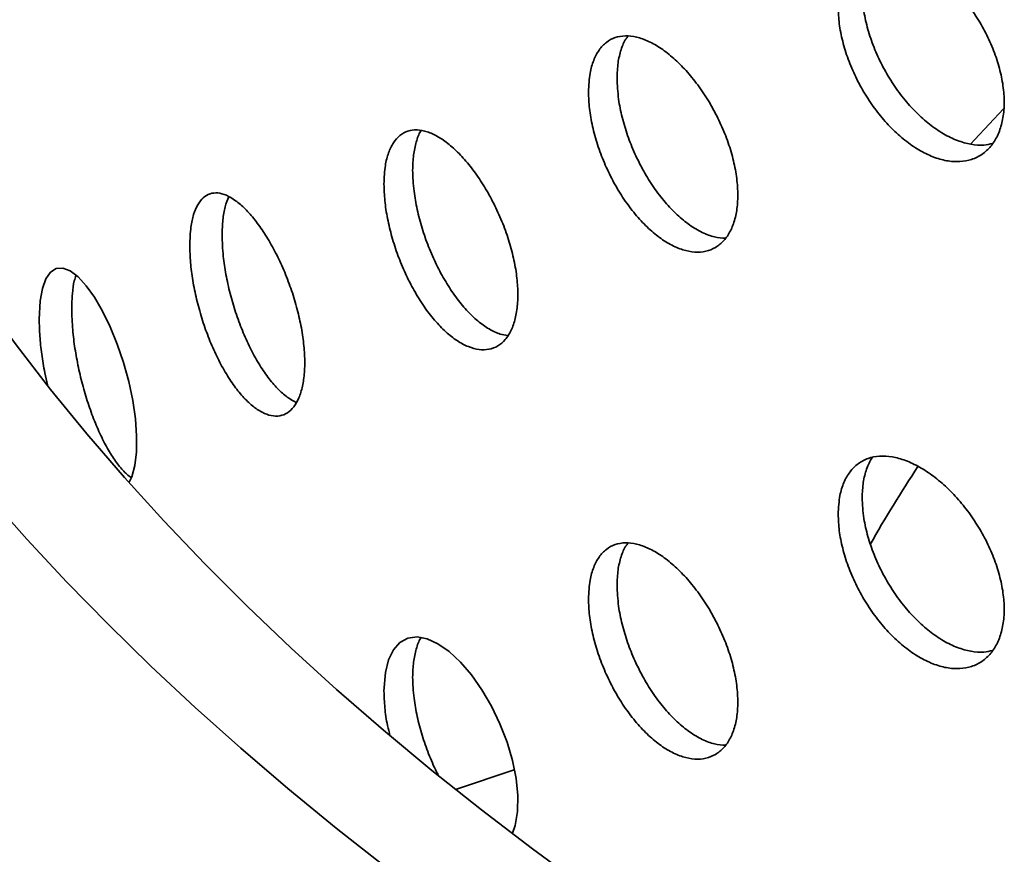
# Model space of a CAD drawing. Units: inches. Extents: x 0.1 to 8.4, y 0.1 to 10.9.
# Drawn here: x 7 to 7.1, y 8.1 to 8.3 of the extents above; entities that cross this region are included whole.
import ezdxf

# ---------------------------------------------------------------- set-up
doc = ezdxf.new("R2010")
doc.units = ezdxf.units.IN
doc.header["$MEASUREMENT"] = 0

msp = doc.modelspace()

# ---------------------------------------------------------------- linework, layer by layer
at = {"color": 7, "linetype": 'Continuous', "lineweight": 35}
msp.add_line((7.044238026598824, 8.154202970659114), (7.03563210851502, 8.151334635534287), dxfattribs=at)
at = {"color": 8, "linetype": 'Continuous', "lineweight": 35, "flags": 128}
msp.add_lwpolyline([(7.110989738396734, 8.245843693435587), (7.111617274273553, 8.246527013688688), (7.115822521715159, 8.250988333132616)], dxfattribs=at)
at = {"color": 7, "linetype": 'Continuous', "lineweight": 35, "flags": 128}
for points in [[(7.070547233242038, 8.126038109869558), (7.062468919145114, 8.131474609373614), (7.0545863252302, 8.137006031552275), (7.046902784288759, 8.142630017013357), (7.039421581972344, 8.148344190036697), (7.032145871940767, 8.154146120475556), (7.025078727715998, 8.160033337363261), (7.018223170966111, 8.166003356126492), (7.011582110223398, 8.172053626880038), (7.005158326742403, 8.178181586132041), (6.99895462063363, 8.184384659505328), (6.992973537452088, 8.190660158326908), (6.987217698176634, 8.197005481006322), (6.981689488086587, 8.203417900771976), (6.976391283033287, 8.209894696294933), (6.971325289164406, 8.21643311359031), (6.966493703199633, 8.223030404115883), (6.961898561582971, 8.229683737689557), (6.957541834762559, 8.236390322227846), (6.95342533291084, 8.243147284007394)], [(7.056455644120731, 8.11790320862607), (7.04841860808382, 8.12328439848017), (7.040567562552011, 8.128756331047633), (7.032905526836378, 8.134316827904643), (7.02543553910396, 8.139963743283339), (7.018160526743015, 8.14569486474329), (7.011083285150058, 8.151507925417494), (7.00420664743353, 8.157400680209584), (6.997533276998205, 8.163370807825972), (6.991065785394961, 8.169415973366435), (6.984806727606785, 8.175533831045428), (6.978758507768962, 8.181721947994884), (6.972923492304845, 8.187977913117365), (6.967304038209813, 8.194299320758093), (6.961902266779703, 8.200683640081156), (6.956720327594297, 8.207128411005197), (6.951760238241638, 8.213631075481016), (6.947023940885914, 8.220189119000677), (6.942513311695447, 8.226799978072323), (6.938230066562868, 8.233461051105492), (6.934175883668884, 8.240169714739087)], [(6.987871632401662, 8.196324526406116), (6.988260649774437, 8.19710105703192), (6.988705857916971, 8.198772690589685), (6.988947647930596, 8.200790842857453), (6.988974923081084, 8.203099982459381), (6.988790276063349, 8.205632702485177), (6.988396818111284, 8.208319293362702), (6.987810539081523, 8.211082976507793), (6.987047711670136, 8.21384770270552), (6.986135582743668, 8.21653551408516), (6.985099947259511, 8.219072654905961), (6.983975566185466, 8.221387771932328), (6.982792939041695, 8.2234173825445), (6.981589834322101, 8.22510377072655), (6.980397241801882, 8.226398407903458), (6.979251317790103, 8.227264677609648), (6.978181571868869, 8.227672069773625), (6.977217362772578, 8.22761170742192), (6.976385607388423, 8.227077614533632), (6.975704614856481, 8.22608958319662), (6.975195353007616, 8.224674613302838), (6.974864685412363, 8.222874034378648), (6.974716854662396, 8.220169873009684), (6.974716854662396, 8.220169873009684)], [(7.043974415522008, 8.144926008852359), (7.044375741124637, 8.146081018941075), (7.044701152620203, 8.14812866225052), (7.044737841610222, 8.150441119152424), (7.044489334159775, 8.152951314738617), (7.043959538167197, 8.155589950357635), (7.043169053772072, 8.158282114256966), (7.042138688529574, 8.160953667594594), (7.040903901078139, 8.16352992353717), (7.039498184322055, 8.165940215052293), (7.037967499671149, 8.168117390636235), (7.036352090464466, 8.170001616971348), (7.034703141213586, 8.171539842399492), (7.03306248858643, 8.17268724751699), (7.031480520430138, 8.173411801297524), (7.029998389883973, 8.17368659126645), (7.028658145745435, 8.173506517654863), (7.027498466308644, 8.17286895984044), (7.026546541872253, 8.171796072024554), (7.025833183079811, 8.170317575428095), (7.025369326389865, 8.168475713943952), (7.025161769377076, 8.16575308563683), (7.025161769377076, 8.16575308563683)]]:
    msp.add_lwpolyline(points, dxfattribs=at)
at = {"color": 8, "linetype": 'Continuous', "lineweight": 35}
msp.add_arc((7.273243514990559, 8.086724789907649), 0.2034819890346103, 146.6348169729671, 150.4032064215662, dxfattribs=at)
at = {"color": 7, "linetype": 'Continuous', "lineweight": 35}
for points, knots in [([(7.091627310116934, 8.265872575281554), (7.091660149733044, 8.265073751883257), (7.091725829610806, 8.263476089383806), (7.092238574741112, 8.260894072784115), (7.093049487442698, 8.258266719767343), (7.094156165721446, 8.255648798541275), (7.095533243016866, 8.253122200334685), (7.097139931202314, 8.250748434498357), (7.098941133793571, 8.24860742028909), (7.100884415814239, 8.2467491125433), (7.102918371098017, 8.245245399060563), (7.104983223879001, 8.244125732933272), (7.107018181612906, 8.243441027669284), (7.10896453148452, 8.243192767476447), (7.11076076981256, 8.24340506967431), (7.112359189155107, 8.244050377990186), (7.113704579999975, 8.245126097380247), (7.114767364411914, 8.246581250677801), (7.115504250851494, 8.248388599182775), (7.115907172293195, 8.250481416274884), (7.115949926527379, 8.252811251835498), (7.115646414923495, 8.255303367615683), (7.114991583027157, 8.257893450595322), (7.114019326802047, 8.26050674270304), (7.112746410725677, 8.26307003076571), (7.111221964637149, 8.265516518070473), (7.109482230569014, 8.26777187035339), (7.107584529332828, 8.269784038874276), (7.10557968302655, 8.271484871780876), (7.103526132326468, 8.272841502058052), (7.101483065160882, 8.273798627810574), (7.09950449661301, 8.274344784761121), (7.097651736695118, 8.274444238610107), (7.095969652619273, 8.274109510067243), (7.094514530423324, 8.273329763727364), (7.093315114661364, 8.272145621874259), (7.092422849777089, 8.270568298269707), (7.09176630665336, 8.268525385251039), (7.091676863616758, 8.266818325598324), (7.091627310116934, 8.265872575281554)], [0, 0, 0, 0, 0.02667499396708951, 0.05335051229746261, 0.08002114613494231, 0.1066928216533351, 0.1334523332934834, 0.1602126056909794, 0.1871276465575, 0.2140428803223461, 0.2410484280409325, 0.2680537171602747, 0.2950481049031961, 0.3220420704716383, 0.348961145885266, 0.3758796729901112, 0.4027179296029216, 0.4295561046637061, 0.4563406206512879, 0.4831250374506865, 0.5098840941697339, 0.5366432821357753, 0.5633968835495506, 0.5901504898301606, 0.6169143105444712, 0.6436786223546465, 0.6704752127408197, 0.6972722791008853, 0.7241314848707208, 0.7509910925980239, 0.7779343203064446, 0.8048776782328648, 0.8318846735018097, 0.8588911652985127, 0.8858818764406947, 0.912871813679054, 0.9397449330406318, 0.9666173067981179, 1, 1, 1, 1]), ([(7.114199677366561, 8.245934541316004), (7.113790397812129, 8.245837160425834), (7.112814659073169, 8.245605000509846), (7.111075367260093, 8.245747817279014), (7.109077306999025, 8.246300018751919), (7.107023651898275, 8.247288822150715), (7.104982545839088, 8.248684655444688), (7.103005305194156, 8.250439710332223), (7.101153923713053, 8.252515725667811), (7.099473113512613, 8.254842033579385), (7.098019129813684, 8.257358368817762), (7.096820757256808, 8.259983090570593), (7.095929275993186, 8.262637636591029), (7.095273405670078, 8.265476115035339), (7.095184033009445, 8.267291828013443), (7.095134520414538, 8.268297735866208)], [0, 0, 0, 0, 0.05549093509305477, 0.1322925966983259, 0.209276083395697, 0.2862606862577703, 0.3634893986514546, 0.4407184832485609, 0.51813319251919, 0.5955466783491014, 0.6729142564093843, 0.7502792726103801, 0.8273035871545007, 0.9043259149872286, 1, 1, 1, 1]), ([(7.055093866472441, 8.253476870351587), (7.055123388228763, 8.252672943261434), (7.055182431824801, 8.251065086810199), (7.055643984056873, 8.248445632399154), (7.05637484152621, 8.245764933135485), (7.057372754891521, 8.243080905125725), (7.058615123567447, 8.240478019035383), (7.060062065789733, 8.238024926385142), (7.061682584948034, 8.235801020313835), (7.063426612255554, 8.233859986204369), (7.065250338752959, 8.232270872734382), (7.067100233324507, 8.231064000990541), (7.068923942695196, 8.230290120833466), (7.07067062067076, 8.229952452376235), (7.072285169169757, 8.230078359486832), (7.073725629522737, 8.230644498156517), (7.074940241040101, 8.231651865236087), (7.075901714183995, 8.233053691191202), (7.076568832749076, 8.234824620741295), (7.076933415394874, 8.23689960951564), (7.076970729204475, 8.239230443971053), (7.076693579060668, 8.241741976902771), (7.076097074407295, 8.244369373098671), (7.075212625061712, 8.247036118481509), (7.074055735104854, 8.249667858285752), (7.07267185802486, 8.252194374979181), (7.071094354825787, 8.254539180009234), (7.069377197745861, 8.256645353869017), (7.067566593724841, 8.258442670968131), (7.065717990019985, 8.25989398181674), (7.063883996510342, 8.260943201004714), (7.062114051807661, 8.261577196498122), (7.060460985794688, 8.261759737371968), (7.058963408717596, 8.261503079090566), (7.057669363071683, 8.260794405159482), (7.056601885700396, 8.259671632531582), (7.055806674739819, 8.258142642046211), (7.0552188459517, 8.256130955657735), (7.05513852559326, 8.254425258975502), (7.055093866472441, 8.253476870351587)], [0, 0, 0, 0, 0.02684001772281721, 0.05368011126309809, 0.08051986553071402, 0.107359634597203, 0.1342062818204568, 0.1610529966488347, 0.1879042457110955, 0.2147554029675303, 0.2415992090725749, 0.2684429211536489, 0.295278783071986, 0.3221147034354369, 0.348954612257702, 0.375794581600461, 0.4026440611671717, 0.4294936650422144, 0.4563434197028003, 0.4831931770023539, 0.510033424154061, 0.5368736110323564, 0.563709419556985, 0.5905452262666064, 0.6173886385838664, 0.6442320338937493, 0.6710832757713409, 0.6979344047601828, 0.7247813545113576, 0.7516283032567757, 0.7784657191149399, 0.8053030318716672, 0.8321404041022434, 0.8589778226809641, 0.8858246881289695, 0.9126717052128683, 0.9395228786626706, 0.9663739664379997, 0.9999999999999999, 0.9999999999999999, 0.9999999999999999, 0.9999999999999999]), ([(7.059268765241587, 8.255488977425395), (7.05929730654465, 8.256251074674447), (7.059354389084117, 8.257775267392615), (7.059830390991853, 8.259696251822993), (7.060349422060607, 8.261002745077972), (7.060793841946853, 8.261519388815623), (7.060897991155162, 8.261640463587296)], [0, 0, 0, 0, 0.3024751837861331, 0.604949661119306, 0.9074204793471989, 1, 1, 1, 1]), ([(7.075122328613028, 8.23204597369761), (7.074599724073437, 8.232083836537116), (7.07351428518686, 8.232162476876494), (7.071738103751892, 8.23284766346689), (7.069891788159602, 8.233933231787438), (7.068057207265675, 8.235437137553017), (7.066287608841389, 8.23728754660384), (7.064634767259385, 8.239448686064446), (7.063137416825015, 8.241846304097963), (7.061843665798254, 8.244419783598744), (7.060776433507559, 8.247090833671523), (7.059981462684418, 8.24977904638851), (7.059393701506969, 8.252651421254155), (7.059313409719734, 8.254475010711332), (7.059268765241587, 8.255488977425395)], [0, 0, 0, 0, 0.0762335357961959, 0.1583354868657396, 0.2404371983011408, 0.3225092999622117, 0.4045811994759274, 0.4866532553887343, 0.568725248584291, 0.6508273936015154, 0.7329290237665603, 0.8150441537181634, 0.8971593792871311, 1, 1, 1, 1]), ([(7.025161769377076, 8.239984062194896), (7.025187900031792, 8.239182169541207), (7.025240161728941, 8.237578372335614), (7.025648677102863, 8.234948530745996), (7.026295028234439, 8.232245438198253), (7.027178217047975, 8.229524140171339), (7.028278696461913, 8.226868809961358), (7.029564776026461, 8.224344741818975), (7.03100938919515, 8.22203509743199), (7.032570956124835, 8.219994678754531), (7.034209055152485, 8.21830017709324), (7.035875439539025, 8.216986654292986), (7.037521432858841, 8.216110732812206), (7.039098679476307, 8.215679363947768), (7.040557184286091, 8.215722525504784), (7.041857212612055, 8.216217290396244), (7.042952981284324, 8.217166135913125), (7.043819698482286, 8.218521083460885), (7.044421025164631, 8.22025885180846), (7.044750138034932, 8.22231368836917), (7.04478493801627, 8.224639442598507), (7.044537166211332, 8.227160238933378), (7.044002596179379, 8.229812098772776), (7.04320961136223, 8.23251712940812), (7.042172438463807, 8.235200408048645), (7.040932106597972, 8.237790586235603), (7.039518793647205, 8.24020972238529), (7.037980010148805, 8.24240046144554), (7.036357596359179, 8.244289759096183), (7.034699120314226, 8.2458392187298), (7.033052775868796, 8.246988074558562), (7.031461728711942, 8.247719671530614), (7.029974989142353, 8.247992664652019), (7.028627794659973, 8.2478153236378), (7.027464428050973, 8.247171635744825), (7.02650697306798, 8.246099550743686), (7.025795402129241, 8.244605515274497), (7.025272503027454, 8.24262393968333), (7.025201246847955, 8.240925200559936), (7.025161769377076, 8.239984062194896)], [0, 0, 0, 0, 0.02667499077057368, 0.05335037733582938, 0.08002116197915816, 0.106692704060291, 0.133452442054398, 0.1602125504457333, 0.1871276190684597, 0.2140428922180697, 0.2410484369251757, 0.2680537358340123, 0.2950480283315426, 0.3220420922556922, 0.3489611316638355, 0.3758796867310988, 0.4027179695268572, 0.4295560006698333, 0.4563405552357506, 0.4831249533886813, 0.5098841365623544, 0.5366433187460198, 0.5633968093456966, 0.5901503122643025, 0.6169143330910585, 0.6436785994946203, 0.6704751882086613, 0.6972722152624045, 0.7241314488029684, 0.7509910649537529, 0.7779342816823357, 0.8048776882299831, 0.8318845397414856, 0.8588910278128019, 0.8858818066111682, 0.9128718129725348, 0.939744812792511, 0.9666173177549133, 1, 1, 1, 1]), ([(7.029362764799025, 8.242008752693703), (7.029387603668439, 8.242766766446884), (7.029437281658283, 8.244282801613558), (7.029863756291451, 8.246162236401247), (7.030264320325663, 8.247345679309776), (7.030586852237514, 8.247767887491808), (7.030613999364191, 8.247803424251368)], [0, 0, 0, 0, 0.3234431343915327, 0.6468895374220949, 0.9702791131473717, 1, 1, 1, 1]), ([(7.043285776897069, 8.21781621578365), (7.042912477121631, 8.217867602811973), (7.042033750877265, 8.217988564927083), (7.040542995392771, 8.218717831798433), (7.038889168598949, 8.219883900258147), (7.037243885170803, 8.221475372244607), (7.035654787984854, 8.22341463713641), (7.034169686594141, 8.225664277283228), (7.032824109692224, 8.2281477678132), (7.031662207424056, 8.23080004426331), (7.030705959527996, 8.233536685728872), (7.029995457730529, 8.236274463215743), (7.029473245952611, 8.239174144762414), (7.02940215134411, 8.240998214611295), (7.029362764799023, 8.242008752693703)], [0, 0, 0, 0, 0.06149770932631208, 0.1447620778507978, 0.2280277574902776, 0.3115574222473477, 0.3950875901146821, 0.4788183353119239, 0.5625481359109354, 0.6462277113785455, 0.7299052606633383, 0.8132135318167579, 0.8965199498839469, 1, 1, 1, 1]), ([(6.996745974546836, 8.230962943254434), (6.996768306095344, 8.230156310060512), (6.996812969151618, 8.228543045144281), (6.997162634587561, 8.22588145989213), (6.997716721035969, 8.223133974397406), (6.998474550666104, 8.220358773750892), (6.999419554784146, 8.217642198927889), (7.000522676817677, 8.215056633448082), (7.001761111432277, 8.212684174525755), (7.003097398727145, 8.2105830834365), (7.004498708440393, 8.208826437328604), (7.005923844536829, 8.207449366884044), (7.007332816051617, 8.206507557091527), (7.008685620934702, 8.206008852728793), (7.009939122604426, 8.205985732573717), (7.011059836176868, 8.20641880317338), (7.012006518582888, 8.207313884016289), (7.012757035805675, 8.208626743269972), (7.013278402306347, 8.210335971666213), (7.013563446807749, 8.212377135935796), (7.013592680619976, 8.214704580500362), (7.013375872470267, 8.21724171751187), (7.012909650292917, 8.21992434490299), (7.012219064784941, 8.222672936489356), (7.011316954111056, 8.225411648992132), (7.010239758311434, 8.228066049998535), (7.009014316518839, 8.230556467633905), (7.007683463603088, 8.232820995213482), (7.006283867068086, 8.234785132323802), (7.004858586517018, 8.236406543112242), (7.003448514598289, 8.237624315483423), (7.002091381633044, 8.238420785258217), (7.00082723775356, 8.238754881617357), (6.999684870239649, 8.238635417593029), (6.998699930459033, 8.238045103330714), (6.997889022292608, 8.237019928299802), (6.997285965875628, 8.235563658503267), (6.996840519359241, 8.2336055557504), (6.996779758349254, 8.231907230901314), (6.996745974546836, 8.230962943254434)], [0, 0, 0, 0, 0.02684015205269596, 0.05368025513840173, 0.080519940481983, 0.1073596609736802, 0.1342063832588526, 0.1610530234504748, 0.1879044074979182, 0.2147555024434908, 0.2415992657004254, 0.2684430618086312, 0.2952788327849614, 0.3221148389071706, 0.3489547560033406, 0.3757946571546189, 0.4026442134764232, 0.4294937660071151, 0.456343559596964, 0.483193215018832, 0.5100334592733682, 0.5368736338597289, 0.5637094104113461, 0.5905452492705151, 0.6173886530318793, 0.6442322261300093, 0.6710832204121768, 0.6979344839869212, 0.724781355681647, 0.7516284561397311, 0.7784657532368698, 0.8053032064405466, 0.8321403709861598, 0.8589778820264926, 0.8858247952501515, 0.9126716867116946, 0.9395229202088259, 0.966374065952778, 1, 1, 1, 1]), ([(7.001476153142564, 8.232512375425248), (7.001499270358708, 8.233268692097662), (7.001545504857099, 8.23478132760525), (7.001880509653905, 8.236691865120424), (7.002273599850933, 8.237656034404672), (7.002467901372825, 8.238132616015475)], [0, 0, 0, 0, 0.3358597627858412, 0.6717204859948899, 1, 1, 1, 1]), ([(7.012327071609837, 8.208004302436215), (7.011889635598995, 8.208238675289325), (7.010990437247465, 8.208720454744915), (7.009585987914883, 8.209991292679298), (7.008177096886979, 8.211653585468426), (7.006819860185002, 8.213669196074255), (7.005556124231269, 8.215981125214094), (7.004413915122745, 8.218516078854663), (7.003429391712176, 8.221207878019692), (7.002618787624764, 8.223976514877583), (7.00201591660224, 8.226737357676662), (7.001570729880568, 8.229663409641512), (7.00150994908989, 8.231494329131921), (7.001476153142564, 8.232512375425248)], [0, 0, 0, 0, 0.08459089733241117, 0.1738859937230873, 0.2631488134040965, 0.3524120499520803, 0.4416749703213647, 0.5309377610308628, 0.6202334397430553, 0.7095289938926329, 0.7988387922330317, 0.88814831946392, 1, 1, 1, 1]), ([(6.97947656169619, 8.22172899311151), (6.979496689993095, 8.222478843239752), (6.97953694685703, 8.223978553559418), (6.97976284316263, 8.22561497820242), (6.980012526188349, 8.226360560535262), (6.980100354664354, 8.226622826501643)], [0, 0, 0, 0, 0.3932890738035517, 0.7865834256473633, 1, 1, 1, 1]), ([(6.988206910279871, 8.196993803030788), (6.987984543774772, 8.19714952252146), (6.987369974891589, 8.197579894683086), (6.986331419399432, 8.198768700718158), (6.985138213667098, 8.200487755050512), (6.98398744663342, 8.202574705147962), (6.982916609666659, 8.204955720289352), (6.981949472547623, 8.207559765369783), (6.981116952243753, 8.210315554420752), (6.980433594335739, 8.213137412856254), (6.979926942770088, 8.21593842356144), (6.979555152104703, 8.218884569942103), (6.979504579206793, 8.220714955166992), (6.97947656169619, 8.22172899311151)], [0, 0, 0, 0, 0.05231248888552921, 0.144579453891521, 0.2371380509021283, 0.3296976468220157, 0.422479408429146, 0.5152605599445567, 0.607985719408846, 0.7007084067731102, 0.7930222751998877, 0.8853338282216923, 1, 1, 1, 1]), ([(6.974716854662396, 8.220169873009684), (6.974735097978986, 8.219365625846637), (6.974771584838688, 8.217757121534378), (6.975067900245548, 8.215091346665329), (6.975454551482994, 8.21267058528303), (6.975810764195243, 8.211157871174223), (6.975948328178333, 8.210573683774593)], [0, 0, 0, 0, 0.2755648409377655, 0.551133103505783, 0.826654366799299, 0.9999999999999999, 0.9999999999999999, 0.9999999999999999, 0.9999999999999999]), ([(7.091627310116934, 8.191641587836402), (7.091660149246248, 8.190842764525389), (7.091725828002116, 8.189245105807846), (7.092238579453997, 8.186663088543654), (7.09304948077462, 8.18403573866327), (7.094156175811363, 8.181417815302432), (7.095533232718812, 8.178891206344607), (7.097139935460526, 8.176517447117588), (7.098941133108082, 8.174376432019207), (7.100884415966153, 8.172518126340195), (7.10291837126325, 8.171014407396601), (7.104983223575533, 8.169894760778089), (7.107018182152174, 8.169210048814866), (7.108964528021923, 8.16896179591836), (7.110760776020071, 8.169174075936628), (7.112359185959988, 8.16981940437122), (7.113704577382427, 8.170895119892354), (7.114767366908132, 8.172350263962382), (7.115504250462753, 8.17415761217856), (7.115907172961134, 8.176250431989455), (7.115949926593067, 8.17858027167528), (7.115646415920584, 8.18107238698433), (7.114991584319379, 8.183662464125877), (7.114019317297243, 8.186275752581587), (7.112746421709865, 8.18883904844111), (7.111221956854505, 8.191285530951328), (7.109482236860382, 8.19354089593152), (7.107584526185159, 8.195553047895766), (7.10557968384824, 8.197253890345868), (7.103526132687326, 8.198610493832701), (7.101483062342351, 8.19956765235141), (7.099504503353245, 8.20011377203784), (7.097651731512353, 8.20021327163452), (7.095969653904548, 8.199878530166188), (7.094514526520904, 8.199098789573004), (7.093315120618981, 8.197914633657106), (7.092422844952496, 8.196337319948007), (7.091766308792852, 8.194294399113504), (7.09167686431655, 8.192587337417848), (7.091627310116934, 8.191641587836402)], [0, 0, 0, 0, 0.02667499528523691, 0.0533503944744317, 0.08002114310051506, 0.106692716518835, 0.1334524101000578, 0.1602126089412065, 0.1871276511377364, 0.2140428862326013, 0.2410484352856695, 0.2680537290974138, 0.2950481181742656, 0.3220420850766172, 0.348961098351218, 0.3758797072513032, 0.4027179651903286, 0.4295560341892125, 0.4563405515003538, 0.4831249696233069, 0.5098841520492995, 0.5366433413376488, 0.5633968258159381, 0.5901503232552422, 0.6169143429173455, 0.6436785712017637, 0.6704752311889774, 0.6972722488394444, 0.7241314559365302, 0.7509910553421295, 0.7779342729969322, 0.8048776640806469, 0.83188455734855, 0.8588910504797814, 0.8858817629557121, 0.9128718015793561, 0.939744811103641, 0.9666173051485087, 0.9999999999999999, 0.9999999999999999, 0.9999999999999999, 0.9999999999999999]), ([(7.095134520414538, 8.194066748421056), (7.095165593557493, 8.194827910162376), (7.095227740145946, 8.196350241056093), (7.095765760938084, 8.198276204962497), (7.096247824406975, 8.19948014922546), (7.096627453480517, 8.199917867036204), (7.096639195621472, 8.199931405894503)], [0, 0, 0, 0, 0.3298417417143499, 0.6596866949447784, 0.989473917895849, 1, 1, 1, 1]), ([(7.114199677366561, 8.171703564757937), (7.113790397560791, 8.171606184587267), (7.112814657164877, 8.17137402613492), (7.111075369779225, 8.17151682686119), (7.109077306980982, 8.172069026918754), (7.107023652434717, 8.173057854244542), (7.104982543159981, 8.174453659991812), (7.10300530994435, 8.17620873942178), (7.101153917370251, 8.178284735651717), (7.099473120728127, 8.1806110563511), (7.098019122567568, 8.183127385016746), (7.096820763574462, 8.18575210804443), (7.095929273078298, 8.18840665253415), (7.095273406338643, 8.191245127665185), (7.095184033247788, 8.193060840595027), (7.095134520414538, 8.194066748421056)], [0, 0, 0, 0, 0.05549093801765134, 0.132292747082612, 0.209276237837324, 0.2862608170803096, 0.3634895009404165, 0.4407186807938397, 0.5181332460916489, 0.5955469360871766, 0.6729142710299637, 0.7502795780476271, 0.8273035780527018, 0.9043259099448177, 1, 1, 1, 1]), ([(7.055093866472441, 8.17924589379352), (7.055123388078079, 8.178441963184026), (7.055182431236148, 8.17683410341403), (7.055643983115888, 8.174214646880882), (7.056374842736453, 8.171533949178), (7.057372754747022, 8.168849923101332), (7.058615123639526, 8.166247037186109), (7.060062065645921, 8.163793943796959), (7.061682585829502, 8.161570039987552), (7.063426611031448, 8.159628995344363), (7.065250339093782, 8.15803989543156), (7.067100233944057, 8.156833008578777), (7.068923942037844, 8.156059141898327), (7.07067062107711, 8.155721468979896), (7.072285167121766, 8.15584737998653), (7.073725634378072, 8.15641350728462), (7.07494023639074, 8.157420890706382), (7.075901717178446, 8.158822708837842), (7.076568830078537, 8.160593641566228), (7.076933416462144, 8.162668624633852), (7.076970728923812, 8.164999456780466), (7.076693579172884, 8.167510989418107), (7.076097074239073, 8.170138385557077), (7.075212625622465, 8.172805131461692), (7.074055731809452, 8.175436872010467), (7.07267186390188, 8.17796339666097), (7.071094351530098, 8.180308192432097), (7.069377198277023, 8.182414366568477), (7.067566593440191, 8.184211684861049), (7.065717990898888, 8.185662988662278), (7.063883994167453, 8.186712234340671), (7.062114055509322, 8.187346199369038), (7.060460983870285, 8.187528765346237), (7.058963405685367, 8.18727210433766), (7.057669368642124, 8.186563414683112), (7.056601882933411, 8.185440657249817), (7.055806673410789, 8.183911663077511), (7.05521884801337, 8.181899973363446), (7.055138526226415, 8.180194278168848), (7.055093866472441, 8.17924589379352)], [0, 0, 0, 0, 0.02684014212918182, 0.05368023588198388, 0.08051993351613888, 0.1073597027951464, 0.1342063502309733, 0.1610530652719248, 0.1879043145467951, 0.2147554908153439, 0.2415992886490543, 0.2684429990160713, 0.295278873574178, 0.3221147941501171, 0.3489547031849019, 0.3757946323371251, 0.4026442077985213, 0.4294937580563143, 0.4563435712946277, 0.4831932064228065, 0.510033453787036, 0.5368736408778535, 0.5637094496149693, 0.5905452565370779, 0.6173886690668853, 0.6442321495032517, 0.6710833233224803, 0.6979344525239308, 0.7247814024876811, 0.7516283514456746, 0.7784657556875492, 0.8053031009975432, 0.832140421224147, 0.8589778400153677, 0.8858247923954045, 0.9126717092629619, 0.9395228829253731, 0.9663740901188057, 0.9999999999999999, 0.9999999999999999, 0.9999999999999999, 0.9999999999999999]), ([(7.059268765241587, 8.181258000867329), (7.059297306879055, 8.182020094097174), (7.059354390219395, 8.183544282303297), (7.059830389482636, 8.185465266779985), (7.060349426912309, 8.186771753455716), (7.060793842053384, 8.187288408450522), (7.060897991155162, 8.187409487029232)], [0, 0, 0, 0, 0.3024738544192375, 0.604948401995592, 0.9074192904658165, 1, 1, 1, 1]), ([(7.075122328613028, 8.15781498625246), (7.074599723797735, 8.157852853445686), (7.07351428321112, 8.157931502909346), (7.071738103551601, 8.158616690595595), (7.069891788422969, 8.159702239042286), (7.068057206509538, 8.16120615667178), (7.066287611002541, 8.163056571323112), (7.064634764177451, 8.16521770322811), (7.063137421735644, 8.167615326094273), (7.061843659877049, 8.170188800571179), (7.06077643636808, 8.172859854541581), (7.059981463988144, 8.175548065428783), (7.059393699453741, 8.178420441993602), (7.059313409089536, 8.180244030836866), (7.059268765241587, 8.181258000867329)], [0, 0, 0, 0, 0.07623338099956582, 0.1583353298139074, 0.2404370674872966, 0.3225091849782967, 0.4045811316864047, 0.4866531055049851, 0.5687252040038732, 0.6508270815698806, 0.7329290166008329, 0.8150441442968719, 0.8971590030644326, 1, 1, 1, 1]), ([(7.029362764799025, 8.167777776135637), (7.029387604294572, 8.168535785241621), (7.029437283652133, 8.170051814636778), (7.029863751032912, 8.171931258716153), (7.030264333211767, 8.173114671497567), (7.030586852270364, 8.173536907240639), (7.030613999364191, 8.173572447693301)], [0, 0, 0, 0, 0.3234417117688401, 0.6468881953906807, 0.9702778516930767, 1, 1, 1, 1]), ([(7.033100271222303, 8.153491275417354), (7.033017586289728, 8.153641916593205), (7.032484932752363, 8.154612341949933), (7.031671566314688, 8.156579888340355), (7.030703465246133, 8.159302821219757), (7.029996118278641, 8.16204424483365), (7.029473032827487, 8.164942921667672), (7.029402075410854, 8.166767148983434), (7.029362764799025, 8.167777776135637)], [0, 0, 0, 0, 0.03395706692891783, 0.2187502759548662, 0.40353871526664, 0.5875120435744815, 0.7714804919771981, 0.9999999999999999, 0.9999999999999999, 0.9999999999999999, 0.9999999999999999]), ([(7.025161769377076, 8.16575308563683), (7.02519008173593, 8.164950796977823), (7.02524670680794, 8.163346209619926), (7.025566474377325, 8.161113453584615), (7.025919667890427, 8.15971449774374), (7.026045378659499, 8.159216572928795)], [0, 0, 0, 0, 0.3917518750582929, 0.783508652521824, 1, 1, 1, 1])]:
    msp.add_open_spline(points, degree=3, knots=knots, dxfattribs=at)

doc.saveas('drawing.dxf')
